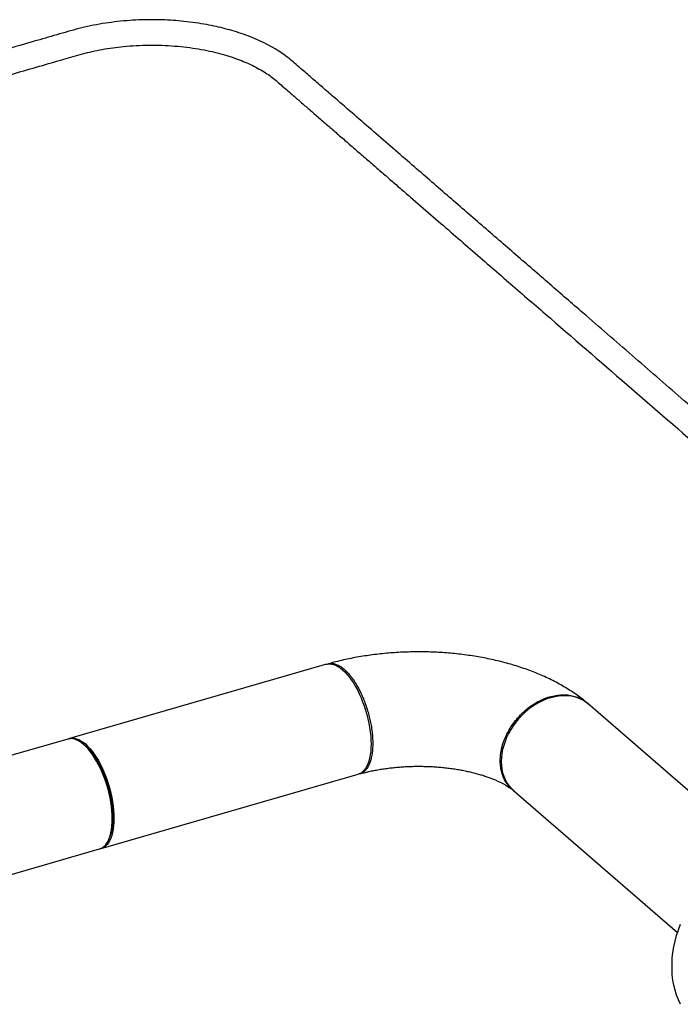
# Model space of a CAD drawing. Extents: x 19.1 to 29.8, y 0.6 to 8.7.
# Drawn here: x 25.2 to 25.8, y 5.7 to 6.5 of the extents above; entities that cross this region are included whole.
import ezdxf

# ---------------------------------------------------------------- set-up
doc = ezdxf.new("R2010")
doc.units = 0
doc.header["$MEASUREMENT"] = 0
doc.layers.get('0').update_dxf_attribs({"linetype": 'CONTINUOUS'})
doc.layers.add('D7', color=7, linetype='CONTINUOUS')

# ---------------------------------------------------------------- blocks, each defined once
blk = doc.blocks.new('A$C4E332C02')
for p, q in [((5.23023, 3.20245), (5.01955, 3.14163)), ((5.57917, 3.0535), (5.44467, 3.16997)), ((5.01812, 3.14122), (4.96773, 3.12667)), ((5.03059, 3.13732), (5.02909, 3.13839)), ((5.04555, 3.05156), (5.25623, 3.11238)), ((5.3833, 3.09911), (5.5178, 2.98263)), ((5.05189, 3.05939), (5.05259, 3.06109)), ((4.89831, 3.00906), (5.04412, 3.05115))]:
    blk.add_line(p, q)
at = {"flags": 128}
for points in [[(5.23023, 3.20245), (5.23099, 3.20263), (5.23259, 3.2028), (5.23426, 3.20269), (5.23599, 3.2023), (5.23776, 3.20163), (5.23957, 3.20069), (5.24139, 3.19948), (5.24323, 3.19801), (5.24507, 3.19629), (5.2469, 3.19434), (5.2487, 3.19215), (5.25048, 3.18975), (5.2522, 3.18715), (5.25387, 3.18437), (5.25548, 3.18142), (5.25701, 3.17833), (5.25845, 3.1751), (5.25981, 3.17177)], [(5.25981, 3.17177), (5.26106, 3.16835), (5.26219, 3.16486), (5.26322, 3.16132), (5.26412, 3.15776), (5.26489, 3.1542), (5.26552, 3.15066), (5.26602, 3.14716), (5.26638, 3.14372), (5.2666, 3.14037), (5.26667, 3.13712), (5.2666, 3.134), (5.26638, 3.13102), (5.26602, 3.1282), (5.26552, 3.12557), (5.26489, 3.12313), (5.26412, 3.1209), (5.26322, 3.1189), (5.26219, 3.11713), (5.26106, 3.11562), (5.25981, 3.11436), (5.25845, 3.11337), (5.25701, 3.11264), (5.25623, 3.11238)], [(5.44467, 3.16997), (5.44269, 3.17153), (5.44035, 3.17302), (5.43785, 3.17427), (5.4352, 3.17528), (5.43242, 3.17603), (5.42952, 3.17653), (5.42653, 3.17677), (5.42346, 3.17675), (5.42034, 3.17647), (5.41717, 3.17593), (5.41399, 3.17513), (5.4108, 3.17409), (5.40764, 3.1728), (5.40451, 3.17128), (5.40144, 3.16953), (5.39845, 3.16756), (5.39556, 3.16539), (5.39278, 3.16303), (5.39013, 3.16049), (5.38762, 3.1578), (5.38528, 3.15496), (5.38312, 3.15199), (5.38114, 3.14892), (5.37937, 3.14576), (5.37782, 3.14253), (5.37648, 3.13925), (5.37538, 3.13594), (5.37451, 3.13262), (5.37389, 3.12932), (5.37352, 3.12604), (5.37339, 3.12282), (5.37352, 3.11967), (5.37389, 3.11661), (5.37451, 3.11367), (5.37538, 3.11085), (5.37648, 3.10818), (5.37782, 3.10567), (5.37937, 3.10334), (5.38114, 3.1012), (5.38312, 3.09926), (5.3833, 3.09911)], [(5.04412, 3.05115), (5.0449, 3.05141), (5.04634, 3.05213), (5.0477, 3.05313), (5.04894, 3.05439), (5.05008, 3.0559), (5.05111, 3.05767), (5.05201, 3.05967), (5.05278, 3.0619), (5.05341, 3.06434), (5.05391, 3.06697), (5.05427, 3.06979), (5.05449, 3.07276), (5.05456, 3.07589), (5.05449, 3.07913), (5.05427, 3.08249), (5.05391, 3.08592), (5.05341, 3.08943), (5.05278, 3.09297), (5.05201, 3.09653), (5.05111, 3.10009), (5.05008, 3.10362), (5.04894, 3.10711), (5.0477, 3.11054), (5.04634, 3.11387), (5.0449, 3.1171), (5.04337, 3.12019), (5.04176, 3.12314), (5.04009, 3.12592), (5.03837, 3.12852), (5.03659, 3.13092), (5.03479, 3.1331), (5.03296, 3.13506), (5.03112, 3.13678), (5.02928, 3.13825), (5.02746, 3.13946), (5.02565, 3.1404), (5.02388, 3.14107), (5.02215, 3.14146), (5.02048, 3.14157), (5.01888, 3.1414), (5.01812, 3.14122)], [(5.01884, 3.1414), (5.0203, 3.14181), (5.02191, 3.14198), (5.02358, 3.14187), (5.02531, 3.14148), (5.02708, 3.14081), (5.02888, 3.13987), (5.03071, 3.13866), (5.03255, 3.13719), (5.03439, 3.13547), (5.03621, 3.13352), (5.03802, 3.13133), (5.03979, 3.12893), (5.04152, 3.12633), (5.04319, 3.12355), (5.04479, 3.1206), (5.04632, 3.11751), (5.04777, 3.11428), (5.04912, 3.11095)], [(5.03059, 3.13732), (5.03073, 3.13721), (5.03255, 3.13577), (5.03437, 3.13406), (5.03618, 3.13212), (5.03796, 3.12994), (5.03971, 3.12755), (5.04141, 3.12495), (5.04306, 3.12218), (5.04463, 3.11923), (5.04613, 3.11614), (5.04754, 3.11293), (5.04886, 3.10961), (5.05007, 3.1062), (5.05116, 3.10273), (5.05213, 3.09922), (5.05298, 3.09569), (5.05369, 3.09217), (5.05427, 3.08868), (5.05471, 3.08524), (5.055, 3.08188), (5.05514, 3.0786), (5.05514, 3.07545), (5.055, 3.07243), (5.05471, 3.06957), (5.05427, 3.06689), (5.05369, 3.06439), (5.05298, 3.06211), (5.05259, 3.06109)], [(5.04912, 3.11095), (5.05037, 3.10753), (5.05151, 3.10404), (5.05253, 3.1005), (5.05343, 3.09694), (5.0542, 3.09338), (5.05484, 3.08984), (5.05534, 3.08634), (5.0557, 3.0829), (5.05591, 3.07955), (5.05599, 3.0763), (5.05591, 3.07318), (5.0557, 3.0702), (5.05534, 3.06738), (5.05484, 3.06475), (5.0542, 3.06231), (5.05343, 3.06008), (5.05253, 3.05808), (5.05151, 3.05631), (5.05037, 3.0548), (5.04912, 3.05354), (5.04777, 3.05255), (5.04632, 3.05182), (5.04483, 3.05138)], [(5.52028, 2.92389), (5.51857, 2.92757), (5.51709, 2.93141), (5.51585, 2.93539), (5.51485, 2.9395), (5.51411, 2.94374), (5.5136, 2.94808), (5.51335, 2.95251), (5.51335, 2.95703), (5.5136, 2.96161), (5.51411, 2.96624), (5.51485, 2.97091), (5.51585, 2.9756), (5.51709, 2.98029), (5.51857, 2.98499), (5.52028, 2.98966)]]:
    blk.add_lwpolyline(points, dxfattribs=at)
for points, knots in [([(5.76118, 3.21251), (5.74817, 3.22377), (5.72175, 3.24665), (5.68191, 3.28115), (5.64166, 3.31601), (5.60141, 3.35087), (5.56116, 3.38573), (5.52092, 3.42059), (5.48064, 3.45548), (5.4447, 3.48662), (5.41295, 3.51412), (5.38532, 3.53805), (5.35731, 3.56232), (5.32901, 3.58682), (5.29951, 3.61237), (5.26891, 3.63886), (5.2447, 3.6598), (5.228, 3.67425), (5.21898, 3.68204), (5.21142, 3.68859), (5.20525, 3.69388), (5.2005, 3.69806), (5.19543, 3.70203), (5.18955, 3.70596), (5.18292, 3.70978), (5.17557, 3.71339), (5.16801, 3.71658), (5.1604, 3.71934), (5.15288, 3.7217), (5.14542, 3.72371), (5.13774, 3.72549), (5.1295, 3.72708), (5.12049, 3.72847), (5.11132, 3.72951), (5.10212, 3.73022), (5.09303, 3.7306), (5.08356, 3.73065), (5.0738, 3.73034), (5.06384, 3.72964), (5.05385, 3.72853), (5.04394, 3.72703), (5.03428, 3.72514), (5.02494, 3.72287), (5.01594, 3.72023), (5.00678, 3.7176), (4.99753, 3.71492), (4.97442, 3.70823), (4.93946, 3.69816), (4.89288, 3.68472), (4.84594, 3.67118), (4.79685, 3.65703), (4.74552, 3.64222), (4.68894, 3.6259), (4.62708, 3.60805), (4.55988, 3.58866), (4.49293, 3.56934), (4.35941, 3.53081), (4.24821, 3.4987), (4.15931, 3.47303)], [0, 0, 0, 0, 0.033649, 0.068348, 0.10305, 0.137753, 0.172453, 0.20715, 0.24184, 0.276639, 0.300137, 0.32396, 0.348117, 0.372597, 0.397183, 0.424281, 0.451425, 0.459345, 0.467124, 0.47452, 0.478721, 0.482808, 0.486824, 0.490793, 0.49535, 0.49976, 0.503987, 0.508009, 0.511804, 0.515355, 0.518874, 0.522661, 0.526711, 0.531015, 0.534788, 0.538721, 0.542803, 0.547023, 0.551364, 0.555799, 0.560259, 0.564743, 0.569212, 0.573673, 0.578229, 0.58286, 0.587474, 0.612723, 0.634989, 0.656971, 0.682766, 0.708265, 0.733593, 0.767251, 0.800622, 0.833925, 0.867227, 1, 1, 1, 1]), ([(4.17823, 3.45663), (4.24179, 3.47497), (4.32051, 3.49769), (4.41436, 3.52479), (4.45982, 3.53791), (4.50527, 3.55104), (4.55073, 3.56417), (4.59618, 3.57729), (4.64163, 3.59042), (4.68721, 3.60358), (4.72775, 3.6153), (4.76341, 3.6256), (4.7942, 3.63449), (4.82545, 3.64352), (4.85715, 3.65268), (4.88928, 3.66196), (4.92157, 3.67129), (4.95002, 3.67952), (4.97441, 3.68657), (4.99478, 3.69244), (5.01084, 3.69707), (5.02265, 3.70046), (5.03026, 3.70271), (5.03818, 3.70467), (5.04642, 3.70635), (5.05497, 3.70772), (5.06421, 3.70881), (5.07412, 3.70956), (5.08463, 3.70988), (5.09519, 3.70975), (5.10561, 3.70916), (5.11567, 3.70814), (5.12523, 3.70674), (5.1342, 3.70501), (5.14253, 3.70302), (5.15018, 3.7008), (5.15715, 3.69842), (5.16345, 3.69594), (5.16944, 3.69323), (5.17505, 3.69033), (5.18022, 3.68723), (5.18479, 3.68408), (5.18894, 3.68075), (5.19296, 3.67715), (5.19736, 3.67335), (5.20266, 3.66873), (5.20897, 3.66325), (5.21633, 3.65687), (5.22413, 3.65011), (5.23205, 3.64325), (5.24005, 3.63631), (5.24813, 3.62931), (5.25652, 3.62204), (5.26507, 3.61462), (5.27364, 3.6072), (5.28214, 3.59984), (5.29055, 3.59256), (5.30172, 3.58288), (5.31555, 3.5709), (5.33198, 3.55667), (5.34807, 3.54273), (5.36383, 3.52909), (5.37925, 3.51574), (5.39442, 3.5026), (5.44902, 3.45533), (5.5431, 3.37387), (5.64217, 3.28809), (5.7054, 3.23333), (5.72411, 3.21713), (5.73282, 3.20958)], [0, 0, 0, 0, 0.097576, 0.120844, 0.144111, 0.167378, 0.190644, 0.213909, 0.237174, 0.260438, 0.28391, 0.299444, 0.315212, 0.331214, 0.347449, 0.363918, 0.380599, 0.397072, 0.407633, 0.418056, 0.428314, 0.432262, 0.436151, 0.440049, 0.443981, 0.447954, 0.451969, 0.456583, 0.461247, 0.465945, 0.470617, 0.475176, 0.479599, 0.483871, 0.487978, 0.491914, 0.495674, 0.499253, 0.502651, 0.506505, 0.510106, 0.513511, 0.517011, 0.520701, 0.524645, 0.528846, 0.535023, 0.541625, 0.548599, 0.55594, 0.562818, 0.570013, 0.577528, 0.585216, 0.592836, 0.600384, 0.607861, 0.615267, 0.630155, 0.644742, 0.659024, 0.673001, 0.68667, 0.70005, 0.713362, 0.831844, 0.950254, 0.976838, 1, 1, 1, 1]), ([(5.44359, 3.17088), (5.44311, 3.17129), (5.44124, 3.17288), (5.43783, 3.17553), (5.43328, 3.17879), (5.42852, 3.18192), (5.42354, 3.18491), (5.41837, 3.18776), (5.41302, 3.19046), (5.40752, 3.19301), (5.40187, 3.19539), (5.39609, 3.19762), (5.3902, 3.19969), (5.3842, 3.2016), (5.37811, 3.20336), (5.37194, 3.20496), (5.36569, 3.20641), (5.35937, 3.2077), (5.35299, 3.20884), (5.34655, 3.20984), (5.34007, 3.21068), (5.33356, 3.21138), (5.32701, 3.21192), (5.32044, 3.21232), (5.31385, 3.21258), (5.30725, 3.21268), (5.30066, 3.21265), (5.29407, 3.21246), (5.28749, 3.21213), (5.28094, 3.21165), (5.27441, 3.21102), (5.26792, 3.21025), (5.26148, 3.20932), (5.25508, 3.20825), (5.24874, 3.20703), (5.24247, 3.20566), (5.23679, 3.20428), (5.23325, 3.20329), (5.23174, 3.20287)], [0, 0, 0, 0, 0.009757, 0.037935, 0.066345, 0.095086, 0.124076, 0.153235, 0.18249, 0.211762, 0.240993, 0.270149, 0.299205, 0.328149, 0.356976, 0.385685, 0.41428, 0.442771, 0.471165, 0.499473, 0.527705, 0.555873, 0.583991, 0.612067, 0.640116, 0.668148, 0.696174, 0.724207, 0.752254, 0.780328, 0.808441, 0.836605, 0.864832, 0.893134, 0.921525, 0.950016, 0.978621, 1, 1, 1, 1]), ([(5.23051, 3.20238), (5.23063, 3.20245), (5.23152, 3.20299), (5.2334, 3.20326), (5.23609, 3.20316), (5.23891, 3.20227), (5.24178, 3.20071), (5.24456, 3.1986), (5.24723, 3.19603), (5.24919, 3.19377), (5.25039, 3.19223), (5.25082, 3.19165), (5.25109, 3.19129), (5.2514, 3.19087), (5.25196, 3.19008), (5.25285, 3.18879), (5.25412, 3.1868), (5.25529, 3.18481), (5.25629, 3.18299), (5.25706, 3.18154), (5.25785, 3.17994), (5.25868, 3.17821), (5.25953, 3.17632), (5.26039, 3.17429), (5.26162, 3.1712), (5.26307, 3.16708), (5.26458, 3.16204), (5.26578, 3.15719), (5.26679, 3.15216), (5.26754, 3.14705), (5.26798, 3.14202), (5.26812, 3.13747), (5.26798, 3.13316), (5.26754, 3.1289), (5.26678, 3.12509), (5.26578, 3.1218), (5.26483, 3.11963), (5.264, 3.11813), (5.26338, 3.11718), (5.26271, 3.11629), (5.26199, 3.11547), (5.26096, 3.11449), (5.2596, 3.11355), (5.25822, 3.11289), (5.25737, 3.11273), (5.25712, 3.11269)], [0, 0, 0, 0, 0.006211, 0.046098, 0.085546, 0.124556, 0.163125, 0.201256, 0.234615, 0.268907, 0.279884, 0.283715, 0.286706, 0.290924, 0.296371, 0.310051, 0.328134, 0.350619, 0.361606, 0.373402, 0.386006, 0.39942, 0.413643, 0.428673, 0.444514, 0.480981, 0.515708, 0.548692, 0.579936, 0.618874, 0.654718, 0.687475, 0.72021, 0.756059, 0.795022, 0.826298, 0.859326, 0.873033, 0.887022, 0.901291, 0.915841, 0.930672, 0.96051, 0.988608, 1, 1, 1, 1]), ([(5.38384, 3.09877), (5.38297, 3.09945), (5.38107, 3.10094), (5.37866, 3.10375), (5.37657, 3.10693), (5.37514, 3.10991), (5.37419, 3.11255), (5.37356, 3.1148), (5.3731, 3.11702), (5.37279, 3.11922), (5.37261, 3.12136), (5.37255, 3.12362), (5.37262, 3.12608), (5.37288, 3.12882), (5.37333, 3.13173), (5.37402, 3.13482), (5.37505, 3.13836), (5.37654, 3.14234), (5.37862, 3.14674), (5.38124, 3.15124), (5.38396, 3.1551), (5.38654, 3.15825), (5.38874, 3.16066), (5.39095, 3.16285), (5.3938, 3.16541), (5.39727, 3.16811), (5.4014, 3.17079), (5.40526, 3.17285), (5.40806, 3.17407), (5.40974, 3.17472), (5.41051, 3.175), (5.41123, 3.17525), (5.41191, 3.17547), (5.41255, 3.17567), (5.41462, 3.17628), (5.41817, 3.17709), (5.42314, 3.17759), (5.42802, 3.17744), (5.43271, 3.1766), (5.43712, 3.17507), (5.44119, 3.17291), (5.44349, 3.17094), (5.44463, 3.16996)], [0, 0, 0, 0, 0.02917, 0.064027, 0.097134, 0.128489, 0.148423, 0.167579, 0.185956, 0.203554, 0.220373, 0.236412, 0.255829, 0.276298, 0.297886, 0.320593, 0.344419, 0.37577, 0.40887, 0.443716, 0.48031, 0.502872, 0.524497, 0.545142, 0.564811, 0.601196, 0.633674, 0.665403, 0.692226, 0.698442, 0.704321, 0.709863, 0.715067, 0.719936, 0.724467, 0.762655, 0.801284, 0.840355, 0.879867, 0.919821, 0.960216, 1, 1, 1, 1]), ([(5.25758, 3.11276), (5.25779, 3.11282), (5.25923, 3.11322), (5.26201, 3.11393), (5.26597, 3.11485), (5.27009, 3.11568), (5.27433, 3.11643), (5.2787, 3.11709), (5.28317, 3.11766), (5.28772, 3.11813), (5.29234, 3.11849), (5.29701, 3.11875), (5.30172, 3.11889), (5.30645, 3.11893), (5.31117, 3.11886), (5.31588, 3.11868), (5.32055, 3.11839), (5.32517, 3.11799), (5.32971, 3.11749), (5.33417, 3.11689), (5.33853, 3.1162), (5.34276, 3.11541), (5.34686, 3.11454), (5.3508, 3.1136), (5.35458, 3.11258), (5.35818, 3.11151), (5.36159, 3.11039), (5.36479, 3.10922), (5.36777, 3.10803), (5.37053, 3.10683), (5.37306, 3.10563), (5.37534, 3.10444), (5.37739, 3.10328), (5.37918, 3.10216), (5.38073, 3.10111), (5.38197, 3.1002), (5.38259, 3.09969), (5.38287, 3.09946)], [0, 0, 0, 0, 0.005099, 0.034545, 0.06417, 0.094007, 0.124032, 0.154223, 0.184559, 0.215016, 0.24557, 0.276203, 0.306891, 0.337613, 0.368348, 0.39907, 0.429754, 0.460381, 0.490928, 0.521374, 0.551697, 0.581875, 0.611887, 0.641711, 0.671323, 0.700705, 0.729836, 0.758698, 0.787276, 0.815554, 0.843528, 0.871192, 0.898551, 0.925621, 0.952425, 0.979003, 1, 1, 1, 1])]:
    blk.add_open_spline(points, degree=3, knots=knots)

msp = doc.modelspace()

# ---------------------------------------------------------------- block references
at = {"layer": 'D7', "color": 7, "linetype": 'CONTINUOUS'}
msp.add_blockref('A$C4E332C02', (20.26679, 2.80642), dxfattribs=at)

doc.saveas('drawing.dxf')
